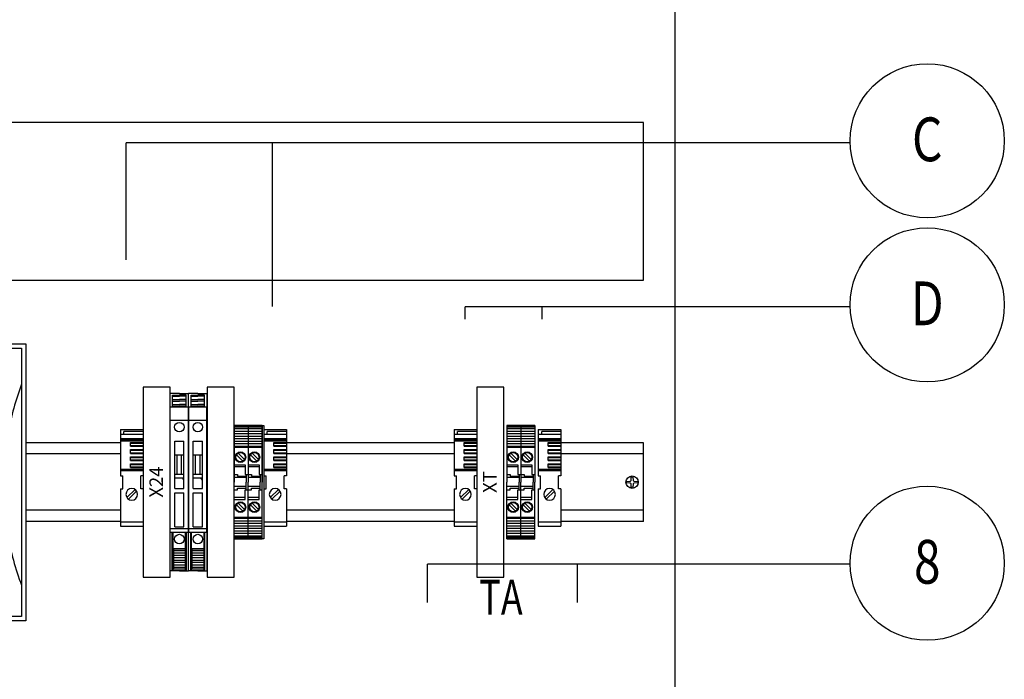
# Model space of a CAD drawing. Extents: x 9012 to 11943, y -7819 to -5915.
# Drawn here: x 9359 to 9796, y -7008 to -6715 of the extents above; entities that cross this region are included whole.
import ezdxf
from ezdxf.enums import TextEntityAlignment as Align

# ---------------------------------------------------------------- set-up
doc = ezdxf.new("R2010")
doc.units = 0
doc.header["$MEASUREMENT"] = 0
doc.layers.get('0').update_dxf_attribs({"linetype": 'CONTINUOUS'})
for name, color, linetype in [('03', 3, 'CONTINUOUS'), ('07', 7, 'CONTINUOUS'), ('Capa11', 3, 'CONTINUOUS'), ('IE-BORNERAS', 2, 'CONTINUOUS'), ('IE-PANEL-BASTIDOR', 7, 'CONTINUOUS'), ('PRODUCTO', 4, 'CONTINUOUS'), ('TEXTO', 7, 'CONTINUOUS'), ('TEXTOS', 7, 'CONTINUOUS')]:
    doc.layers.add(name, color=color, linetype=linetype)
doc.styles.add('ROMAND', font='romand', dxfattribs={"height": 0.03})
doc.styles.add('ROMANS', font='romans.shx')

# ---------------------------------------------------------------- blocks, each defined once
blk = doc.blocks.new('ZOLODA BPSN-SI-520')
at = {"color": 2}
for p, q in [((0, -39.3), (0, 39.3)), ((4.1, 39.3), (0, 39.3)), ((1.1, 33.25), (1.1, 38.55)), ((1.1, 38.55), (4.1, 38.55)), ((1.1, 38.17), (4.1, 38.17)), ((1.1, 36.71), (4.1, 36.71)), ((1.1, 35.94), (4.1, 35.94)), ((4.1, 39.3), (8.2, 39.3)), ((7.1, 38.55), (4.1, 38.55)), ((7.1, 38.17), (4.1, 38.17)), ((7.1, 36.71), (4.1, 36.71)), ((7.1, 35.94), (4.1, 35.94)), ((7.1, 33.25), (7.1, 38.55)), ((8.2, -39.3), (8.2, 39.3)), ((0.1, -22.28), (0.1, 33.25)), ((8.1, 33.25), (0.1, 33.25)), ((1.1, 34.48), (4.1, 34.48)), ((1.1, 33.72), (4.1, 33.72)), ((7.1, 34.48), (4.1, 34.48)), ((7.1, 33.72), (4.1, 33.72)), ((8.1, -22.28), (8.1, 33.25)), ((8.1, 27.3), (0.1, 27.3)), ((2.1, -2.81), (2.1, 18.19)), ((2.1, 18.19), (6.1, 18.19)), ((6.1, -2.81), (6.1, 18.19)), ((2.1, 12.19), (6.1, 12.19)), ((3.1, 3.51), (3.1, 12.19)), ((5.1, 3.51), (5.1, 12.19)), ((2.1, 3.51), (6.1, 3.51)), ((2.1, 1.9), (6.1, 1.9)), ((6.1, 0.91), (5.45, 1.9)), ((2.1, -2.81), (6.1, -2.81)), ((2.1, -19.81), (2.1, -4.81)), ((2.1, -4.81), (6.1, -4.81)), ((6.1, -19.81), (6.1, -4.81)), ((8.1, -20.77), (0.1, -20.77)), ((2.1, -19.81), (6.1, -19.81)), ((8.1, -22.28), (0.1, -22.28)), ((0.95, -39.3), (0.95, -22.28)), ((1.3, -39.3), (1.3, -22.28)), ((6.9, -22.35), (1.3, -22.35)), ((6.9, -39.3), (6.9, -22.28)), ((7.25, -39.3), (7.25, -22.28)), ((1.3, -28.53), (0.95, -28.53)), ((6.9, -29.61), (1.3, -29.61)), ((1.6, -38.55), (1.6, -29.8)), ((6.9, -29.8), (1.6, -29.8)), ((6.9, -30.48), (1.6, -30.48)), ((6.9, -28.53), (7.25, -28.53)), ((1.3, -30.7), (0.95, -30.7)), ((0.95, -32.5), (1.3, -32.5)), ((6.9, -31.46), (1.6, -31.46)), ((6.9, -32.62), (1.6, -32.62)), ((6.9, -33.59), (1.6, -33.59)), ((6.9, -34.75), (1.6, -34.75)), ((6.9, -30.7), (7.25, -30.7)), ((7.25, -32.5), (6.9, -32.5)), ((4.1, -39.3), (0, -39.3)), ((1.3, -35.5), (0.95, -35.5)), ((6.9, -39.3), (1.3, -39.3)), ((6.9, -35.73), (1.6, -35.73)), ((6.9, -36.89), (1.6, -36.89)), ((6.9, -37.86), (1.6, -37.86)), ((6.9, -38.55), (1.6, -38.55)), ((4.1, -39.3), (8.2, -39.3)), ((6.9, -35.5), (7.25, -35.5))]:
    blk.add_line(p, q, dxfattribs=at)
for centre in [(4.1, 24.41), (4.1, -25.26)]:
    blk.add_circle(centre, 2.1, dxfattribs=at)
blk = doc.blocks.new('ZOLODA BPN-04')
at = {"color": 0}
for p, q in [((1.04, 12.15), (3.85, 9.34)), ((1.75, 12.86), (4.56, 10.05)), ((1.04, -10.05), (3.85, -12.86)), ((1.75, -9.34), (4.56, -12.15))]:
    blk.add_line(p, q, dxfattribs=at)
for centre in [(2.8, 11.1), (2.8, -11.1)]:
    blk.add_circle(centre, 2.05, dxfattribs=at)
at = {"layer": 'PRODUCTO', "color": 0}
for p, q in [((0, 25.2), (0, 0)), ((0, 25.2), (6.2, 25.2)), ((6.2, 25.2), (0, 25.2)), ((0, 24.49), (6.2, 24.49)), ((0, 23.84), (6.2, 23.84)), ((0, 22.68), (6.2, 22.68)), ((6.2, 25.2), (6.2, 0)), ((0, 21.61), (6.2, 21.61)), ((0, 20.45), (6.2, 20.45)), ((0, 19.38), (6.2, 19.38)), ((0, 18.22), (6.2, 18.22)), ((0, 17.16), (6.2, 17.16)), ((0, 16), (6.2, 16)), ((0, 15.49), (6.2, 15.49)), ((0, 7.75), (4.9, 7.75)), ((4.9, 6.75), (0, 6.75)), ((4.9, 7.75), (4.9, 3.35)), ((0, 3.35), (1.5, 3.35)), ((5.4, 2), (0, 2)), ((0, -25.2), (0, 0)), ((1.5, 3.35), (1.5, 2.65)), ((1.5, 2.65), (5.4, 2.65)), ((4.9, 3.35), (6.2, 3.35)), ((5.25, 2.65), (5.4, 2.5)), ((5.4, 3.35), (5.4, 0)), ((5.4, -3.35), (5.4, 0)), ((6.2, -25.2), (6.2, 0)), ((5.4, -2), (0, -2)), ((0, -3.35), (1.5, -3.35)), ((1.5, -2.65), (5.4, -2.65)), ((1.5, -3.35), (1.5, -2.65)), ((4.9, -3.35), (6.2, -3.35)), ((4.9, -7.75), (4.9, -3.35)), ((5.25, -2.65), (5.4, -2.5)), ((4.9, -6.75), (0, -6.75)), ((0, -7.75), (4.9, -7.75)), ((0, -15.49), (6.2, -15.49)), ((0, -16), (6.2, -16)), ((0, -17.16), (6.2, -17.16)), ((0, -18.22), (6.2, -18.22)), ((0, -19.38), (6.2, -19.38)), ((0, -20.45), (6.2, -20.45)), ((0, -21.61), (6.2, -21.61)), ((0, -22.68), (6.2, -22.68)), ((0, -23.84), (6.2, -23.84)), ((0, -24.49), (6.2, -24.49)), ((6.2, -25.2), (0, -25.2)), ((0, -25.2), (6.2, -25.2))]:
    blk.add_line(p, q, dxfattribs=at)
for centre in [(2.8, 11.1), (2.8, -11.1)]:
    blk.add_circle(centre, 2.35, dxfattribs=at)
blk = doc.blocks.new('zoloda extremo ek1')
at = {"layer": '03', "color": 0}
for p, q in [((0, 16.45), (10, 16.45)), ((10, 16.06), (0, 16.06)), ((10, 2.46), (0, 2.46)), ((10, -20.35), (0, -20.35))]:
    blk.add_line(p, q, dxfattribs=at)
at = {"layer": '07', "color": 0}
for p, q in [((0, 20.65), (0, 0)), ((10, 20.65), (0, 20.65)), ((0, 19.65), (8.5, 19.65)), ((10, 18.45), (0, 18.45)), ((8.5, 18.45), (8.5, 19.65)), ((10, 20.65), (10, 0)), ((10, 15.56), (0, 15.56)), ((5.6, 14.81), (0, 14.81)), ((5.6, 14.54), (0, 14.54)), ((5.6, 13.44), (0, 13.44)), ((5.6, 13.16), (0, 13.16)), ((5.6, 13.16), (5.6, 14.81)), ((5.6, 11.66), (0, 11.66)), ((5.6, 11.39), (0, 11.39)), ((5.6, 10.29), (0, 10.29)), ((5.6, 10.01), (0, 10.01)), ((5.6, 10.01), (5.6, 11.66)), ((5.6, 8.51), (0, 8.51)), ((5.6, 8.23), (0, 8.23)), ((5.6, 7.13), (0, 7.13)), ((5.6, 6.86), (0, 6.86)), ((5.6, 5.36), (0, 5.36)), ((5.6, 5.08), (0, 5.08)), ((5.6, 6.86), (5.6, 8.51)), ((5.6, 3.71), (5.6, 5.36)), ((5.6, 3.98), (0, 3.98)), ((5.6, 3.71), (0, 3.71)), ((10, 2.96), (0, 2.96)), ((0, 0), (1, 0)), ((1, -5.8), (1, 0)), ((9, -5.8), (9, 0)), ((10, 0), (9, 0)), ((0, -5.8), (0, -22.35)), ((0, -5.8), (1, -5.8)), ((6.45, -10.36), (2.84, -6.75)), ((7.16, -9.65), (3.55, -6.04)), ((10, -5.8), (9, -5.8)), ((10, -5.8), (10, -22.35)), ((10, -22.35), (0, -22.35))]:
    blk.add_line(p, q, dxfattribs=at)
blk.add_circle((5, -8.2), 2.6, dxfattribs=at)
blk = doc.blocks.new('FAIRN 120-24A')
at = {"layer": 'Capa11', "color": 2}
for p, q in [((14.04, -8.76), (14.04, -1.92)), ((49.96, -1.92), (49.96, -8.76)), ((49.96, -8.76), (14.04, -8.76)), ((43.97, -114.24), (20.03, -114.24)), ((20.03, -114.24), (20.03, -121.08)), ((43.97, -114.24), (43.97, -121.08))]:
    blk.add_line(p, q, dxfattribs=at)
for points in [[(0, 0), (64, 0), (64, -123), (0, -123)], [(1.92, -1.92), (62.08, -1.92), (62.08, -121.08), (1.92, -121.08)], [(14.75, -17.86), (18.02, -17.86), (18.02, -26.44), (14.75, -26.44)], [(16.39, -33.83), (25.94, -33.83), (25.94, -51.19), (16.39, -51.19)]]:
    blk.add_lwpolyline(points, close=True, dxfattribs=at)
for points in [[(16.67, -5.76), (15.2, -4.29), (15.56, -3.93), (17.03, -5.4)], [(17.03, -5.4), (18.5, -3.93), (18.86, -4.29), (17.39, -5.76)], [(22.76, -5.51), (22.76, -3.43), (23.27, -3.43), (23.27, -5.51)], [(28.83, -5.45), (29.36, -3.44), (29.86, -3.58), (29.32, -5.58)], [(34.79, -5.47), (35.15, -3.42), (35.65, -3.51), (35.29, -5.55)], [(40.8, -5.45), (41.34, -3.44), (41.83, -3.58), (41.29, -5.58)], [(46.61, -5.76), (45.14, -4.29), (45.5, -3.93), (46.97, -5.4)], [(46.97, -5.4), (48.44, -3.93), (48.8, -4.29), (47.33, -5.76)], [(17.03, -6.12), (15.56, -7.59), (15.2, -7.23), (16.67, -5.76)], [(17.39, -5.76), (18.86, -7.23), (18.5, -7.59), (17.03, -6.12)], [(22.76, -6.02), (20.69, -6.02), (20.69, -5.51), (22.76, -5.51)], [(23.27, -6.02), (23.27, -8.09), (22.76, -8.09), (22.76, -6.02)], [(23.27, -5.51), (25.35, -5.51), (25.35, -6.02), (23.27, -6.02)], [(28.69, -5.94), (26.69, -5.4), (26.82, -4.91), (28.83, -5.45)], [(29.19, -6.07), (28.65, -8.08), (28.16, -7.95), (28.69, -5.94)], [(29.32, -5.58), (31.32, -6.12), (31.19, -6.61), (29.19, -6.07)], [(34.7, -5.97), (32.65, -5.61), (32.74, -5.11), (34.79, -5.47)], [(35.2, -6.06), (34.84, -8.1), (34.34, -8.01), (34.7, -5.97)], [(35.29, -5.55), (37.33, -5.92), (37.24, -6.42), (35.2, -6.06)], [(40.67, -5.94), (38.66, -5.4), (38.8, -4.91), (40.8, -5.45)], [(41.16, -6.07), (40.62, -8.08), (40.13, -7.95), (40.67, -5.94)], [(41.29, -5.58), (43.3, -6.12), (43.17, -6.61), (41.16, -6.07)], [(46.97, -6.12), (45.5, -7.59), (45.14, -7.23), (46.61, -5.76)], [(47.33, -5.76), (48.8, -7.23), (48.44, -7.59), (46.97, -6.12)], [(23.02, -116.88), (21.56, -115.41), (21.2, -115.77), (22.66, -117.24)], [(22.66, -117.24), (21.2, -118.71), (21.56, -119.07), (23.02, -117.6)], [(23.38, -117.24), (24.85, -115.77), (24.49, -115.41), (23.02, -116.88)], [(23.02, -117.6), (24.49, -119.07), (24.85, -118.71), (23.38, -117.24)], [(31.74, -116.98), (29.66, -116.98), (29.66, -117.49), (31.74, -117.49)], [(32.25, -116.98), (32.25, -114.91), (31.74, -114.91), (31.74, -116.98)], [(31.74, -117.49), (31.74, -119.57), (32.25, -119.57), (32.25, -117.49)], [(32.25, -117.49), (34.32, -117.49), (34.32, -116.98), (32.25, -116.98)], [(40.66, -117.06), (38.66, -117.6), (38.79, -118.09), (40.8, -117.55)], [(41.16, -116.93), (40.62, -114.92), (40.13, -115.05), (40.66, -117.06)], [(40.8, -117.55), (41.33, -119.56), (41.82, -119.42), (41.29, -117.42)], [(41.29, -117.42), (43.29, -116.88), (43.16, -116.39), (41.16, -116.93)]]:
    blk.add_lwpolyline(points, dxfattribs=at)
for points in [[(1.92, -18.02, -0.043664), (7.85, -39.41, -0.043664), (9.98, -61.5, -0.045854), (8.05, -84.72, -0.045854), (1.92, -107.2)], [(62.08, -18.02, 0.043664), (56.15, -39.41, 0.043664), (54.02, -61.5, 0.045854), (55.95, -84.72, 0.045854), (62.08, -107.2)]]:
    blk.add_lwpolyline(points, format="xyb", dxfattribs=at)
for centre, radius in [((17.03, -5.76), 2.99), ((17.03, -5.76), 2.67), ((23.02, -5.76), 2.99), ((23.02, -5.76), 2.67), ((29.01, -5.76), 2.99), ((29.01, -5.76), 2.67), ((34.99, -5.76), 2.99), ((34.99, -5.76), 2.67), ((40.98, -5.76), 2.99), ((40.98, -5.76), 2.67), ((46.97, -5.76), 2.99), ((46.97, -5.76), 2.67), ((19.67, -37.22), 2.26), ((23.72, -44.16), 1.38), ((23.72, -48.28), 1.38), ((23.02, -117.24), 2.99), ((23.02, -117.24), 2.67), ((31.99, -117.24), 2.99), ((31.99, -117.24), 2.67), ((40.98, -117.24), 2.99), ((40.98, -117.24), 2.67)]:
    blk.add_circle(centre, radius, dxfattribs=at)
at = {"layer": 'IE-BORNERAS', "color": 2, "style": 'ROMAND', "width": 0.85}
blk.add_text('FAIR 120-24A', height=3, dxfattribs=at).set_placement((33.07, -68.18), align=Align.MIDDLE_CENTER)
at = {"layer": 'IE-BORNERAS', "color": 2, "style": 'ROMAND'}
blk.add_text('ZOLODA', height=6, dxfattribs=at).set_placement((33.07, -86.32), align=Align.MIDDLE_CENTER)

msp = doc.modelspace()

# ---------------------------------------------------------------- linework, layer by layer
at = {"layer": 'IE-PANEL-BASTIDOR', "color": 1}
for p, q in [((9403.79, -6902.54), (9361.77, -6902.54)), ((9551.81, -6902.54), (9477.4, -6902.54)), ((9635.76, -6902.54), (9599.15, -6902.54)), ((9635.76, -6937.54), (9635.76, -6902.54)), ((9403.79, -6907.54), (9361.77, -6907.54)), ((9551.81, -6907.54), (9477.4, -6907.54)), ((9635.76, -6907.54), (9599.15, -6907.54)), ((9403.79, -6932.54), (9361.77, -6932.54)), ((9551.81, -6932.54), (9477.4, -6932.54)), ((9635.76, -6932.54), (9599.15, -6932.54)), ((9403.79, -6937.54), (9361.77, -6937.54)), ((9551.81, -6937.54), (9477.4, -6937.54)), ((9635.76, -6937.54), (9599.15, -6937.54))]:
    msp.add_line(p, q, dxfattribs=at)
at = {"layer": 'IE-PANEL-BASTIDOR'}
for points in [[(9149.71, -5954.35), (9649.71, -5954.35), (9649.71, -7754.35), (9149.71, -7754.35)], [(9635.76, -6760.46), (9234.71, -6760.46), (9234.71, -6830.46), (9635.76, -6830.46)]]:
    msp.add_lwpolyline(points, close=True, dxfattribs=at)
at = {"layer": 'IE-PANEL-BASTIDOR', "color": 1}
for points in [[(9413.79, -6877.92), (9413.79, -6962.16), (9425.79, -6962.16), (9425.79, -6877.92)], [(9442.19, -6877.92), (9442.19, -6962.16), (9454.19, -6962.16), (9454.19, -6877.92)], [(9561.81, -6877.92), (9561.81, -6962.16), (9573.81, -6962.16), (9573.81, -6877.92)], [(9466.59, -6894.84), (9467.4, -6894.84), (9467.4, -6945.24), (9466.59, -6945.24)]]:
    msp.add_lwpolyline(points, close=True, dxfattribs=at)
at = {"layer": 'IE-PANEL-BASTIDOR', "color": 1, "elevation": -323.32}
msp.add_lwpolyline([(9631.12, -6917.81), (9631.2, -6919.13, 0.216664), (9631.36, -6919.48, 0.207708), (9631.73, -6919.63), (9633.13, -6919.71, -0.375), (9633.13, -6920.37), (9631.73, -6920.45, 0.207708), (9631.36, -6920.6, 0.216664), (9631.2, -6920.95), (9631.12, -6922.27, -0.35272), (9630.42, -6922.27), (9630.33, -6920.95, 0.216664), (9630.17, -6920.6, 0.207708), (9629.8, -6920.45), (9628.4, -6920.37, -0.375), (9628.4, -6919.71), (9629.8, -6919.63, 0.207708), (9630.17, -6919.48, 0.216664), (9630.33, -6919.13), (9630.42, -6917.81, -0.35272)], format="xyb", close=True, dxfattribs=at)
at = {"layer": 'IE-PANEL-BASTIDOR', "color": 1}
msp.add_circle((9630.76, -6920.04, -323.32), 2.75, dxfattribs=at)
at = {"layer": 'TEXTO', "color": 10}
for p, q in [((9406.28, -6821.34), (9406.28, -6769.51)), ((9727.52, -6769.51), (9406.28, -6769.51)), ((9471.26, -6842.03), (9471.26, -6769.51)), ((9727.52, -6842.31), (9556.63, -6842.31)), ((9556.63, -6847.74), (9556.63, -6842.31)), ((9590.93, -6847.74), (9590.93, -6842.31)), ((9539.93, -6973.43), (9539.93, -6956.38)), ((9727.52, -6956.38), (9539.93, -6956.38)), ((9606.58, -6973.43), (9606.58, -6956.38))]:
    msp.add_line(p, q, dxfattribs=at)
at = {"layer": 'TEXTOS', "color": 10, "linetype": 'Continuous'}
for centre in [(9761.71, -6768.56), (9761.71, -6841.36), (9761.71, -6956.03)]:
    msp.add_circle(centre, 34.2, dxfattribs=at)

# ---------------------------------------------------------------- block references
at = {"layer": 'IE-PANEL-BASTIDOR'}
msp.add_blockref('FAIRN 120-24A', (9297.77, -6858.61), dxfattribs=at)
at = {"layer": 'IE-PANEL-BASTIDOR', "color": 1}
for name, p in [('ZOLODA BPSN-SI-520', (9425.79, -6920.04)), ('ZOLODA BPSN-SI-520', (9433.99, -6920.04)), ('ZOLODA BPN-04', (9454.19, -6920.04)), ('ZOLODA BPN-04', (9460.39, -6920.04)), ('ZOLODA BPN-04', (9575.2, -6920.04)), ('ZOLODA BPN-04', (9581.4, -6920.04))]:
    msp.add_blockref(name, p, dxfattribs=at)
at = {"layer": 'IE-PANEL-BASTIDOR', "color": 1, "xscale": -1}
for p in [(9413.79, -6917.27), (9477.4, -6917.27), (9561.81, -6917.27), (9599.15, -6917.27)]:
    msp.add_blockref('zoloda extremo ek1', p, dxfattribs=at)

# ---------------------------------------------------------------- texts
at = {"layer": 'IE-PANEL-BASTIDOR', "color": 1, "style": 'ROMAND'}
for s, p in [('X24', (9419.61, -6920)), ('XT', (9567.64, -6920))]:
    msp.add_text(s, height=6, rotation=90, dxfattribs=at).set_placement(p, align=Align.MIDDLE_CENTER)
at = {"layer": 'TEXTOS', "style": 'ROMANS', "width": 0.8}
for s, p in [('C', (9761.72, -6767.9)), ('D', (9761.72, -6840.7)), ('8', (9761.72, -6955.37))]:
    msp.add_text(s, height=19.43, dxfattribs=at).set_placement(p, align=Align.MIDDLE_CENTER)
at = {"layer": 'TEXTOS', "color": 0, "style": 'ROMANS', "width": 0.75}
msp.add_text('TA', height=15.547, dxfattribs=at).set_placement((9572.61, -6971.14), align=Align.MIDDLE_CENTER)

doc.saveas('drawing.dxf')
